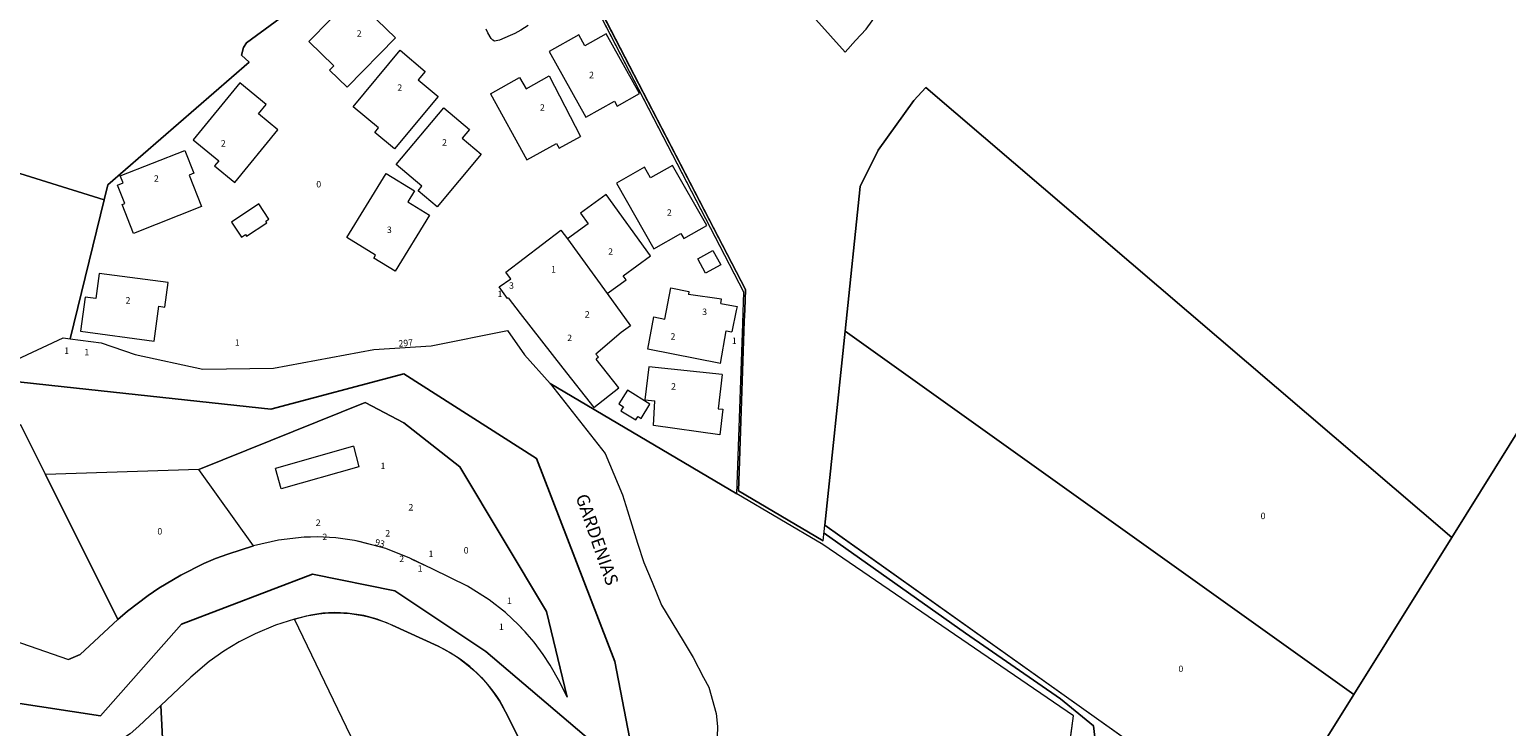
# Model space of a CAD drawing. Units: millimetres. Extents: x 472779 to 477070, y 2272382 to 2277982.
# Drawn here: x 475666 to 475895, y 2277638 to 2277746 of the extents above; entities that cross this region are included whole.
import ezdxf

# ---------------------------------------------------------------- set-up
doc = ezdxf.new("R2010")
doc.units = ezdxf.units.MM
for name, color, linetype, lineweight in [('ConstEsp', 4, 'Continuous', 0), ('LimitecondoHor', 6, 'Continuous', 0), ('MANZANA', 1, 'Continuous', 0), ('NombreCalle', 6, 'Continuous', 0), ('NUMERO_OFICIAL', 21, 'Continuous', 0), ('Numero_Pisos', 7, 'Continuous', 0)]:
    doc.layers.add(name, color=color, linetype=linetype, lineweight=lineweight)
doc.layers.add('Gardenias', color=104, linetype='Continuous')
doc.styles.add('Style-INTL_ENGINEERING', font='INTL_ENGINEERING.shx')

msp = doc.modelspace()

# ---------------------------------------------------------------- linework, layer by layer
at = {"color": 5, "linetype": 'Continuous', "lineweight": 0}
for points in [[(475794.07, 2277788.17), (475796.97, 2277794.74), (475800.67, 2277798.58), (475790.49, 2277810.84), (475755.53, 2277783.5), (475792.53, 2277742.3), (475794.15, 2277744.09), (475795.77, 2277745.88), (475797.65, 2277748.46), (475798.75, 2277751), (475798.94, 2277751.83), (475798.98, 2277756.91), (475795.33, 2277773.97), (475793.65, 2277784.4)], [(475699.84, 2277740.74), (475698.65, 2277741.82), (475698.96, 2277743.02), (475699.45, 2277743.74), (475713.58, 2277754.16), (475689.84, 2277788.67), (475685.52, 2277786.59), (475626.87, 2277763.53), (475632.33, 2277749.48), (475633.86, 2277745.39), (475633.53, 2277736.97), (475632.38, 2277733.35), (475640.22, 2277730.91), (475649.51, 2277728.02), (475677.3, 2277719.37), (475677.86, 2277721.67)], [(475741.44, 2277773.1), (475713.58, 2277754.16), (475699.45, 2277743.74), (475698.96, 2277743.02), (475698.65, 2277741.82), (475699.84, 2277740.74), (475677.86, 2277721.67), (475677.3, 2277719.37), (475672, 2277697.76), (475676.81, 2277697.11), (475682.12, 2277695.33), (475692.63, 2277693.05), (475703.64, 2277693.2), (475719.22, 2277696.08), (475728.16, 2277696.68), (475740, 2277699.05), (475742.67, 2277695.26), (475746.65, 2277690.79), (475775.68, 2277673.68), (475776.61, 2277700.13), (475776.67, 2277701.92), (475776.78, 2277705.02)], [(475805.08, 2277736.81), (475803.2, 2277734.8), (475797.65, 2277727.08), (475794.83, 2277721.43), (475792.5, 2277698.94), (475871.6, 2277642.51), (475886.84, 2277666.9)], [(475677.3, 2277719.37), (475649.51, 2277728.02), (475640.22, 2277730.91), (475632.38, 2277733.35), (475627.04, 2277716.55), (475620.95, 2277705.07), (475634.03, 2277695.58), (475663.72, 2277694.52), (475670.93, 2277697.9), (475672, 2277697.76)], [(475792.5, 2277698.94), (475789.37, 2277668.79), (475857.7, 2277620.26), (475871.6, 2277642.51)], [(475692.02, 2277677.45), (475717.89, 2277687.88), (475723.87, 2277684.69), (475732.61, 2277677.89), (475746.07, 2277655.41), (475749.3, 2277642.09), (475748.13, 2277644.43), (475746.67, 2277647.06), (475745.57, 2277648.73), (475744.14, 2277650.61), (475743.09, 2277651.87), (475741.74, 2277653.32), (475739.7, 2277655.21), (475737.17, 2277657.21), (475733.79, 2277659.35), (475728.39, 2277661.98), (475724.84, 2277663.65), (475721.07, 2277665.17), (475716.24, 2277666.44), (475713.33, 2277666.82), (475710.4, 2277666.99), (475708.4, 2277666.94), (475704.43, 2277666.49), (475700.54, 2277665.58)], [(475668.17, 2277676.67), (475664.33, 2277684.37), (475642.84, 2277673.51), (475651.84, 2277652.5), (475653.82, 2277654.16), (475671.74, 2277647.94), (475673.57, 2277648.7), (475679.44, 2277654.13)], [(475692.02, 2277677.45), (475668.17, 2277676.67), (475679.44, 2277654.13), (475680.95, 2277655.43), (475684.12, 2277657.87), (475685.78, 2277659), (475689.21, 2277661.05), (475692.79, 2277662.83), (475694.63, 2277663.61), (475696.5, 2277664.32), (475700.54, 2277665.58)], [(475706.88, 2277654.19), (475703.92, 2277653.26), (475700.77, 2277651.92), (475698.29, 2277650.65), (475695.91, 2277649.2), (475693.63, 2277647.6), (475690.79, 2277645.16), (475686.12, 2277640.77), (475687.76, 2277608.32), (475715.83, 2277602.67), (475725.83, 2277614.94)], [(475686.12, 2277640.77), (475682.69, 2277637.55), (475681.34, 2277636.4), (475679.69, 2277635.27), (475678.31, 2277634.53), (475677.13, 2277633.99), (475675.94, 2277633.57), (475674.55, 2277633.19), (475677.96, 2277603.85), (475687.76, 2277608.32)]]:
    msp.add_lwpolyline(points, close=True, dxfattribs=at)
for points in [[(475795.77, 2277745.88), (475794.15, 2277744.09), (475792.53, 2277742.3), (475755.53, 2277783.5)], [(475741.65, 2277773.56), (475777.01, 2277705.42), (475776.9, 2277702.28), (475776.84, 2277700.49), (475775.91, 2277674.14), (475789.12, 2277666.35), (475789.37, 2277668.79), (475792.5, 2277698.94), (475794.83, 2277721.43), (475797.65, 2277727.08), (475803.2, 2277734.8), (475805.08, 2277736.81), (475886.84, 2277666.9), (475911.12, 2277705.77)], [(475911.12, 2277705.77), (475886.84, 2277666.9), (475871.6, 2277642.51), (475857.7, 2277620.26), (475866.03, 2277614.34), (475889.42, 2277597.73), (475982.06, 2277730.4)], [(475826.22, 2277625.8), (475828.01, 2277639.16), (475789.03, 2277665.81), (475775.68, 2277673.68), (475746.65, 2277690.79), (475755.21, 2277679.92), (475756.55, 2277676.72), (475757.89, 2277673.52), (475758.67, 2277671.02), (475760.24, 2277666.03), (475761.21, 2277663.02), (475762.49, 2277659.94), (475763.96, 2277656.35), (475767.35, 2277650.82), (475768.87, 2277648.23), (475770.5, 2277645.15), (475771.31, 2277643.61), (475772.45, 2277639.56), (475772.69, 2277637.53), (475772.57, 2277634.36)]]:
    msp.add_lwpolyline(points, dxfattribs=at)
msp.add_lwpolyline([(475706.88, 2277654.19, -0.185624), (475722.09, 2277653.28), (475729.21, 2277649.98, -0.165253), (475739.72, 2277639.82), (475746.6, 2277626.19), (475725.83, 2277614.94)], format="xyb", close=True, dxfattribs=at)
at = {"layer": 'ConstEsp'}
for p, q in [((475743.23, 2277746.42), (475742.07, 2277745.7)), ((475736.95, 2277745.32), (475736.72, 2277745.89)), ((475737.46, 2277744.42), (475736.95, 2277745.32)), ((475737.72, 2277744.16), (475737.46, 2277744.42)), ((475738, 2277744.03), (475737.72, 2277744.16)), ((475738.77, 2277744.18), (475738, 2277744.03)), ((475740.45, 2277744.86), (475738.77, 2277744.18)), ((475741.17, 2277745.19), (475740.45, 2277744.86)), ((475742.07, 2277745.7), (475741.17, 2277745.19)), ((475701.35, 2277718.72), (475697.1, 2277715.9)), ((475702.92, 2277716.36), (475701.35, 2277718.72)), ((475697.1, 2277715.9), (475698.66, 2277713.56)), ((475699.44, 2277713.69), (475702.61, 2277715.8)), ((475702.44, 2277716.05), (475702.92, 2277716.36)), ((475702.61, 2277715.8), (475702.44, 2277716.05)), ((475698.66, 2277713.56), (475699.26, 2277713.96)), ((475699.26, 2277713.96), (475699.44, 2277713.69)), ((475769.59, 2277710.18), (475771.93, 2277711.47)), ((475770.82, 2277707.94), (475769.59, 2277710.18)), ((475771.93, 2277711.47), (475773.16, 2277709.23)), ((475773.16, 2277709.23), (475770.82, 2277707.94)), ((475758.66, 2277689.78), (475757.34, 2277687.64)), ((475762.17, 2277687.62), (475758.66, 2277689.78)), ((475757.34, 2277687.64), (475758.05, 2277687.21)), ((475757.9, 2277686.96), (475757.66, 2277686.58)), ((475758.05, 2277687.21), (475757.9, 2277686.96)), ((475760.8, 2277685.4), (475762.17, 2277687.62)), ((475757.66, 2277686.58), (475759.97, 2277685.15)), ((475759.97, 2277685.15), (475760.15, 2277685.44)), ((475760.15, 2277685.44), (475760.31, 2277685.71)), ((475760.31, 2277685.71), (475760.8, 2277685.4)), ((475716.05, 2277681.06), (475703.93, 2277677.62)), ((475716.05, 2277681.06), (475716.87, 2277677.89)), ((475704.83, 2277674.47), (475703.93, 2277677.62)), ((475716.87, 2277677.89), (475704.83, 2277674.47))]:
    msp.add_line(p, q, dxfattribs=at)
at = {"layer": 'Gardenias'}
for points in [[(475611.88, 2277700), (475627.83, 2277698.01), (475634.27, 2277694.28), (475671.08, 2277690.32), (475703.19, 2277686.85), (475723.91, 2277692.31), (475744.5, 2277679.18), (475756.68, 2277647.64), (475759.62, 2277632.58), (475763.4, 2277613.13), (475757.3, 2277580.94), (475762.06, 2277553.62), (475769.5, 2277549.6), (475779.7, 2277553.15), (475782.46, 2277562.2), (475789.53, 2277587.48), (475802.67, 2277610.27), (475817.2, 2277617.89), (475827.81, 2277621.21), (475831.45, 2277634.96), (475831.13, 2277637.63), (475825.98, 2277641.84), (475811.24, 2277652), (475789.25, 2277667.57)], [(475760.3, 2277629.06), (475736.63, 2277649.15), (475722.5, 2277658.6), (475709.67, 2277661.19), (475689.32, 2277653.42), (475676.75, 2277639.18), (475648.88, 2277643.45), (475634.49, 2277639.2), (475625.82, 2277628.75), (475613.79, 2277604.5), (475596.65, 2277601.87), (475588.87, 2277626.11), (475588.87, 2277653.96), (475579.51, 2277657.12), (475556.96, 2277641.71), (475537.97, 2277634.59), (475532.13, 2277641.99), (475524.13, 2277643.61), (475515.47, 2277649.85)]]:
    msp.add_lwpolyline(points, dxfattribs=at)
at = {"layer": 'LimitecondoHor'}
for p, q in [((475709.11, 2277743.97), (475717.13, 2277752.13)), ((475719.72, 2277747.3), (475722.58, 2277744.5)), ((475722.58, 2277744.5), (475715.06, 2277736.85)), ((475751.11, 2277744.97), (475746.48, 2277742.39)), ((475752.04, 2277743.29), (475751.11, 2277744.97)), ((475755.38, 2277745.15), (475752.04, 2277743.29)), ((475760.56, 2277735.85), (475755.38, 2277745.15)), ((475712.99, 2277740.16), (475709.11, 2277743.97)), ((475715.99, 2277733.8), (475723.3, 2277742.58)), ((475723.3, 2277742.58), (475727.23, 2277739.3)), ((475746.48, 2277742.39), (475752.18, 2277732.17)), ((475712.35, 2277739.52), (475712.99, 2277740.16)), ((475715.06, 2277736.85), (475712.35, 2277739.52)), ((475698.37, 2277737.53), (475691.12, 2277728.66)), ((475702.47, 2277734.17), (475698.37, 2277737.53)), ((475727.23, 2277739.3), (475726.14, 2277737.99)), ((475726.14, 2277737.99), (475729.21, 2277735.43)), ((475737.37, 2277735.83), (475741.9, 2277738.38)), ((475741.9, 2277738.38), (475742.9, 2277736.62)), ((475742.9, 2277736.62), (475746.47, 2277738.63)), ((475746.47, 2277738.63), (475751.37, 2277729.21)), ((475729.21, 2277735.43), (475722.43, 2277727.28)), ((475737.37, 2277735.83), (475743.02, 2277725.56)), ((475757.08, 2277733.92), (475760.56, 2277735.85)), ((475701.27, 2277732.7), (475702.47, 2277734.17)), ((475704.3, 2277730.22), (475701.27, 2277732.7)), ((475719.94, 2277730.52), (475715.99, 2277733.8)), ((475722.72, 2277724.82), (475730.12, 2277733.62)), ((475730.12, 2277733.62), (475734.12, 2277730.26)), ((475752.18, 2277732.17), (475756.67, 2277734.67)), ((475756.67, 2277734.67), (475757.08, 2277733.92)), ((475697.61, 2277722.03), (475704.3, 2277730.22)), ((475719.36, 2277729.83), (475719.94, 2277730.52)), ((475734.12, 2277730.26), (475732.98, 2277728.91)), ((475691.12, 2277728.66), (475695.11, 2277725.4)), ((475722.43, 2277727.28), (475719.36, 2277729.83)), ((475732.98, 2277728.91), (475735.93, 2277726.43)), ((475743.02, 2277725.56), (475747.64, 2277728.11)), ((475747.64, 2277728.11), (475748.04, 2277727.37)), ((475748.04, 2277727.37), (475751.37, 2277729.21)), ((475679.8, 2277723.09), (475689.85, 2277727.03)), ((475689.85, 2277727.03), (475691.25, 2277723.47)), ((475735.93, 2277726.43), (475729.06, 2277718.27)), ((475691.25, 2277723.47), (475690.52, 2277723.18)), ((475695.11, 2277725.4), (475694.46, 2277724.61)), ((475694.46, 2277724.61), (475697.61, 2277722.03)), ((475715.01, 2277713.52), (475721.14, 2277723.46)), ((475721.14, 2277723.46), (475725.56, 2277720.73)), ((475726.71, 2277721.46), (475722.72, 2277724.82)), ((475761.32, 2277724.42), (475756.97, 2277721.93)), ((475762.26, 2277722.77), (475761.32, 2277724.42)), ((475765.66, 2277724.71), (475762.26, 2277722.77)), ((475770.99, 2277715.38), (475765.66, 2277724.71)), ((475679.38, 2277721.63), (475680.24, 2277721.97)), ((475680.49, 2277718.78), (475679.38, 2277721.63)), ((475680.24, 2277721.97), (475679.8, 2277723.09)), ((475690.52, 2277723.18), (475692.43, 2277718.29)), ((475726.11, 2277720.75), (475726.71, 2277721.46)), ((475756.97, 2277721.93), (475762.78, 2277711.76)), ((475680.09, 2277718.62), (475680.49, 2277718.78)), ((475725.56, 2277720.73), (475724.52, 2277719.05)), ((475724.52, 2277719.05), (475727.91, 2277716.96)), ((475729.06, 2277718.27), (475726.11, 2277720.75)), ((475755.36, 2277720.17), (475751.35, 2277717.26)), ((475762.27, 2277710.64), (475755.36, 2277720.17)), ((475681.85, 2277714.14), (475680.09, 2277718.62)), ((475692.43, 2277718.29), (475681.85, 2277714.14)), ((475727.91, 2277716.96), (475722.53, 2277708.25)), ((475751.35, 2277717.26), (475752.55, 2277715.61)), ((475739.73, 2277708.12), (475748.3, 2277714.63)), ((475748.3, 2277714.63), (475749.33, 2277713.27)), ((475752.55, 2277715.61), (475749.33, 2277713.27)), ((475762.78, 2277711.76), (475766.96, 2277714.14)), ((475766.96, 2277714.14), (475767.42, 2277713.34)), ((475767.42, 2277713.34), (475770.99, 2277715.38)), ((475719.5, 2277710.75), (475715.01, 2277713.52)), ((475749.33, 2277713.27), (475755.49, 2277704.79)), ((475719.21, 2277710.3), (475719.5, 2277710.75)), ((475722.53, 2277708.25), (475719.21, 2277710.3)), ((475758, 2277707.54), (475762.27, 2277710.64)), ((475676.54, 2277707.92), (475676.02, 2277704.01)), ((475687.23, 2277706.49), (475676.54, 2277707.92)), ((475739.84, 2277707.97), (475739.73, 2277708.12)), ((475740.53, 2277707.1), (475739.84, 2277707.97)), ((475758.44, 2277706.93), (475758, 2277707.54)), ((475686.72, 2277702.68), (475687.23, 2277706.49)), ((475738.72, 2277705.81), (475740.53, 2277707.1)), ((475739.99, 2277704.03), (475738.72, 2277705.81)), ((475755.49, 2277704.79), (475758.44, 2277706.93)), ((475764.49, 2277700.82), (475765.41, 2277705.67)), ((475765.41, 2277705.67), (475768.22, 2277705.13)), ((475768.22, 2277705.13), (475768.16, 2277704.62)), ((475674.33, 2277704.24), (475673.62, 2277698.93)), ((475676.02, 2277704.01), (475674.33, 2277704.24)), ((475685.06, 2277697.4), (475685.79, 2277702.81)), ((475685.79, 2277702.81), (475686.72, 2277702.68)), ((475740.1, 2277704.11), (475739.99, 2277704.03)), ((475740.1, 2277704.11), (475741.99, 2277701.7)), ((475755.49, 2277704.79), (475759.13, 2277699.8)), ((475773.3, 2277703.93), (475768.16, 2277704.62)), ((475773.21, 2277703.25), (475773.3, 2277703.93)), ((475773.21, 2277703.25), (475775.7, 2277702.77)), ((475775.7, 2277702.77), (475775.57, 2277702.16)), ((475741.99, 2277701.7), (475748.64, 2277693.21)), ((475761.81, 2277696.14), (475762.76, 2277701.15)), ((475762.76, 2277701.15), (475764.49, 2277700.82)), ((475775.57, 2277702.16), (475774.91, 2277698.84)), ((475673.62, 2277698.93), (475685.06, 2277697.4)), ((475757.69, 2277698.75), (475753.76, 2277695.37)), ((475759.13, 2277699.8), (475757.69, 2277698.75)), ((475773.15, 2277693.92), (475774.03, 2277698.99)), ((475774.03, 2277698.99), (475774.91, 2277698.84)), ((475773.15, 2277693.92), (475761.81, 2277696.14)), ((475753.76, 2277695.37), (475754.15, 2277694.91)), ((475754.15, 2277694.91), (475753.8, 2277694.62)), ((475757.33, 2277690.12), (475753.8, 2277694.62)), ((475748.64, 2277693.21), (475753.45, 2277687.08)), ((475761.97, 2277693.42), (475761.36, 2277688.28)), ((475773.37, 2277692.21), (475761.97, 2277693.42)), ((475773.37, 2277692.21), (475772.78, 2277686.87)), ((475753.45, 2277687.08), (475757.33, 2277690.12)), ((475761.36, 2277688.28), (475762.92, 2277688.1)), ((475762.71, 2277684.3), (475762.92, 2277688.1)), ((475772.78, 2277686.87), (475773.51, 2277686.81)), ((475773.51, 2277686.81), (475773.04, 2277682.85)), ((475773.04, 2277682.85), (475762.71, 2277684.3))]:
    msp.add_line(p, q, dxfattribs=at)
at = {"layer": 'MANZANA'}
for p, q in [((475776.78, 2277705.02), (475741.44, 2277773.1)), ((475777.01, 2277705.42), (475741.65, 2277773.56)), ((475776.67, 2277701.92), (475776.78, 2277705.02)), ((475776.9, 2277702.28), (475777.01, 2277705.42)), ((475775.91, 2277674.14), (475776.84, 2277700.49)), ((475776.61, 2277700.13), (475776.67, 2277701.92)), ((475776.84, 2277700.49), (475776.9, 2277702.28)), ((475728.16, 2277696.68), (475740, 2277699.05)), ((475740, 2277699.05), (475742.67, 2277695.26)), ((475775.68, 2277673.68), (475776.61, 2277700.13)), ((475663.72, 2277694.52), (475670.93, 2277697.9)), ((475670.93, 2277697.9), (475672, 2277697.76)), ((475672, 2277697.76), (475676.81, 2277697.11)), ((475676.81, 2277697.11), (475682.12, 2277695.33)), ((475703.64, 2277693.2), (475719.22, 2277696.08)), ((475719.22, 2277696.08), (475728.16, 2277696.68)), ((475682.12, 2277695.33), (475692.63, 2277693.05)), ((475742.67, 2277695.26), (475746.65, 2277690.79)), ((475692.63, 2277693.05), (475703.64, 2277693.2)), ((475746.65, 2277690.79), (475755.21, 2277679.92)), ((475717.89, 2277687.88), (475692.02, 2277677.45)), ((475723.87, 2277684.69), (475717.89, 2277687.88)), ((475668.17, 2277676.67), (475664.33, 2277684.37)), ((475732.61, 2277677.89), (475723.87, 2277684.69)), ((475755.21, 2277679.92), (475756.55, 2277676.72)), ((475692.02, 2277677.45), (475668.17, 2277676.67)), ((475746.07, 2277655.41), (475732.61, 2277677.89)), ((475756.55, 2277676.72), (475757.89, 2277673.52)), ((475757.89, 2277673.52), (475758.67, 2277671.02)), ((475789.03, 2277665.81), (475775.68, 2277673.68)), ((475789.12, 2277666.35), (475775.91, 2277674.14)), ((475758.67, 2277671.02), (475760.24, 2277666.03)), ((475789.12, 2277666.35), (475789.37, 2277668.79)), ((475857.7, 2277620.26), (475789.37, 2277668.79)), ((475704.43, 2277666.49), (475700.54, 2277665.58)), ((475708.4, 2277666.94), (475704.43, 2277666.49)), ((475709.39, 2277666.96), (475708.4, 2277666.94)), ((475710.4, 2277666.99), (475709.39, 2277666.96)), ((475713.33, 2277666.82), (475710.4, 2277666.99)), ((475716.24, 2277666.44), (475713.33, 2277666.82)), ((475716.94, 2277666.25), (475716.24, 2277666.44)), ((475721.07, 2277665.17), (475716.94, 2277666.25)), ((475760.24, 2277666.03), (475761.21, 2277663.02)), ((475696.5, 2277664.32), (475694.63, 2277663.61)), ((475700.54, 2277665.58), (475696.5, 2277664.32)), ((475724.84, 2277663.65), (475721.07, 2277665.17)), ((475725.31, 2277663.43), (475724.84, 2277663.65)), ((475828.01, 2277639.16), (475789.03, 2277665.81)), ((475692.79, 2277662.83), (475689.21, 2277661.05)), ((475694.63, 2277663.61), (475692.79, 2277662.83)), ((475728.2, 2277662.07), (475725.31, 2277663.43)), ((475728.39, 2277661.98), (475728.2, 2277662.07)), ((475733.79, 2277659.35), (475728.39, 2277661.98)), ((475761.21, 2277663.02), (475762.49, 2277659.94)), ((475689.21, 2277661.05), (475685.78, 2277659)), ((475735.6, 2277658.21), (475733.79, 2277659.35)), ((475762.49, 2277659.94), (475763.96, 2277656.35)), ((475684.12, 2277657.87), (475680.95, 2277655.43)), ((475685.78, 2277659), (475684.12, 2277657.87)), ((475737.17, 2277657.21), (475735.6, 2277658.21)), ((475739.7, 2277655.21), (475737.17, 2277657.21)), ((475680.95, 2277655.43), (475679.44, 2277654.13)), ((475709.42, 2277654.83), (475706.88, 2277654.19)), ((475711.32, 2277655.12), (475709.42, 2277654.83)), ((475713.06, 2277655.21), (475711.32, 2277655.12)), ((475715.07, 2277655.13), (475713.06, 2277655.21)), ((475717.67, 2277654.76), (475715.07, 2277655.13)), ((475719.75, 2277654.2), (475717.67, 2277654.76)), ((475741.73, 2277653.33), (475739.7, 2277655.21)), ((475749.3, 2277642.09), (475746.07, 2277655.41)), ((475763.96, 2277656.35), (475767.35, 2277650.82)), ((475653.82, 2277654.16), (475671.74, 2277647.94)), ((475679.44, 2277654.13), (475673.57, 2277648.7)), ((475703.92, 2277653.26), (475700.77, 2277651.92)), ((475706.88, 2277654.19), (475703.92, 2277653.26)), ((475722.09, 2277653.28), (475719.75, 2277654.2)), ((475729.21, 2277649.98), (475722.09, 2277653.28)), ((475742.77, 2277652.22), (475741.73, 2277653.33)), ((475743.09, 2277651.87), (475742.77, 2277652.22)), ((475698.29, 2277650.65), (475695.91, 2277649.2)), ((475700.77, 2277651.92), (475698.29, 2277650.65)), ((475731.1, 2277648.99), (475729.21, 2277649.98)), ((475744.14, 2277650.61), (475743.09, 2277651.87)), ((475745.57, 2277648.73), (475744.14, 2277650.61)), ((475767.35, 2277650.82), (475768.87, 2277648.23)), ((475673.57, 2277648.7), (475671.74, 2277647.94)), ((475693.63, 2277647.6), (475690.79, 2277645.16)), ((475695.91, 2277649.2), (475693.63, 2277647.6)), ((475732.65, 2277647.99), (475731.1, 2277648.99)), ((475734.17, 2277646.82), (475732.65, 2277647.99)), ((475746.67, 2277647.06), (475745.57, 2277648.73)), ((475768.87, 2277648.23), (475770.5, 2277645.15)), ((475735.32, 2277645.79), (475734.17, 2277646.82)), ((475736.92, 2277644.08), (475735.32, 2277645.79)), ((475748.13, 2277644.43), (475746.67, 2277647.06)), ((475690.79, 2277645.16), (475686.12, 2277640.77)), ((475737.89, 2277642.82), (475736.92, 2277644.08)), ((475749.3, 2277642.09), (475748.13, 2277644.43)), ((475770.5, 2277645.15), (475771.31, 2277643.61)), ((475771.31, 2277643.61), (475772.45, 2277639.56)), ((475686.12, 2277640.77), (475682.69, 2277637.55)), ((475738.77, 2277641.5), (475737.89, 2277642.82)), ((475739.72, 2277639.82), (475738.77, 2277641.5)), ((475746.6, 2277626.19), (475739.72, 2277639.82)), ((475772.45, 2277639.56), (475772.69, 2277637.53)), ((475826.22, 2277625.8), (475828.01, 2277639.16)), ((475682.69, 2277637.55), (475681.34, 2277636.4))]:
    msp.add_line(p, q, dxfattribs=at)

# ---------------------------------------------------------------- texts
at = {"layer": 'NombreCalle', "style": 'Style-INTL_ENGINEERING'}
msp.add_text('GARDENIAS', height=2, rotation=289.2806, dxfattribs=at).set_placement((475750.57, 2277673.23))
at = {"layer": 'NUMERO_OFICIAL', "style": 'Style-INTL_ENGINEERING'}
for s, rotation, p in [('297', 4.6023, (475723.1, 2277696.52)), ('93', 344.9014, (475719.31, 2277665.73))]:
    msp.add_text(s, height=1, rotation=rotation, dxfattribs=at).set_placement(p)
at = {"layer": 'Numero_Pisos', "style": 'Style-INTL_ENGINEERING'}
for s, p in [('2', (475716.57, 2277744.7)), ('2', (475722.88, 2277736.29)), ('2', (475752.7, 2277738.25)), ('2', (475745.06, 2277733.2)), ('2', (475695.43, 2277727.61)), ('2', (475729.84, 2277727.77)), ('2', (475685.03, 2277722.16)), ('0', (475710.28, 2277721.28)), ('2', (475764.8, 2277716.87)), ('3', (475721.26, 2277714.2)), ('2', (475755.66, 2277710.81)), ('1', (475746.8, 2277708.06)), ('1', (475738.46, 2277704.23)), ('3', (475740.26, 2277705.54)), ('2', (475680.62, 2277703.23)), ('2', (475752.03, 2277701.06)), ('3', (475770.29, 2277701.46)), ('2', (475749.29, 2277697.41)), ('2', (475765.36, 2277697.62)), ('1', (475671.08, 2277695.41)), ('1', (475674.22, 2277695.18)), ('1', (475697.61, 2277696.67)), ('1', (475774.9, 2277696.96)), ('2', (475765.45, 2277689.86)), ('1', (475720.27, 2277677.51)), ('2', (475724.61, 2277671.08)), ('0', (475685.57, 2277667.35)), ('2', (475710.2, 2277668.69)), ('2', (475711.23, 2277666.48)), ('2', (475721.01, 2277667.04)), ('2', (475723.18, 2277663.06)), ('1', (475727.73, 2277663.85)), ('0', (475733.2, 2277664.4)), ('1', (475726.04, 2277661.56)), ('1', (475739.94, 2277656.56)), ('1', (475738.68, 2277652.52))]:
    msp.add_text(s, height=1, dxfattribs=at).set_placement(p)
for p in [(475857.12, 2277669.74), (475844.34, 2277645.98)]:
    msp.add_text('0', height=1, rotation=359.9942, dxfattribs=at).set_placement(p)

doc.saveas('drawing.dxf')
